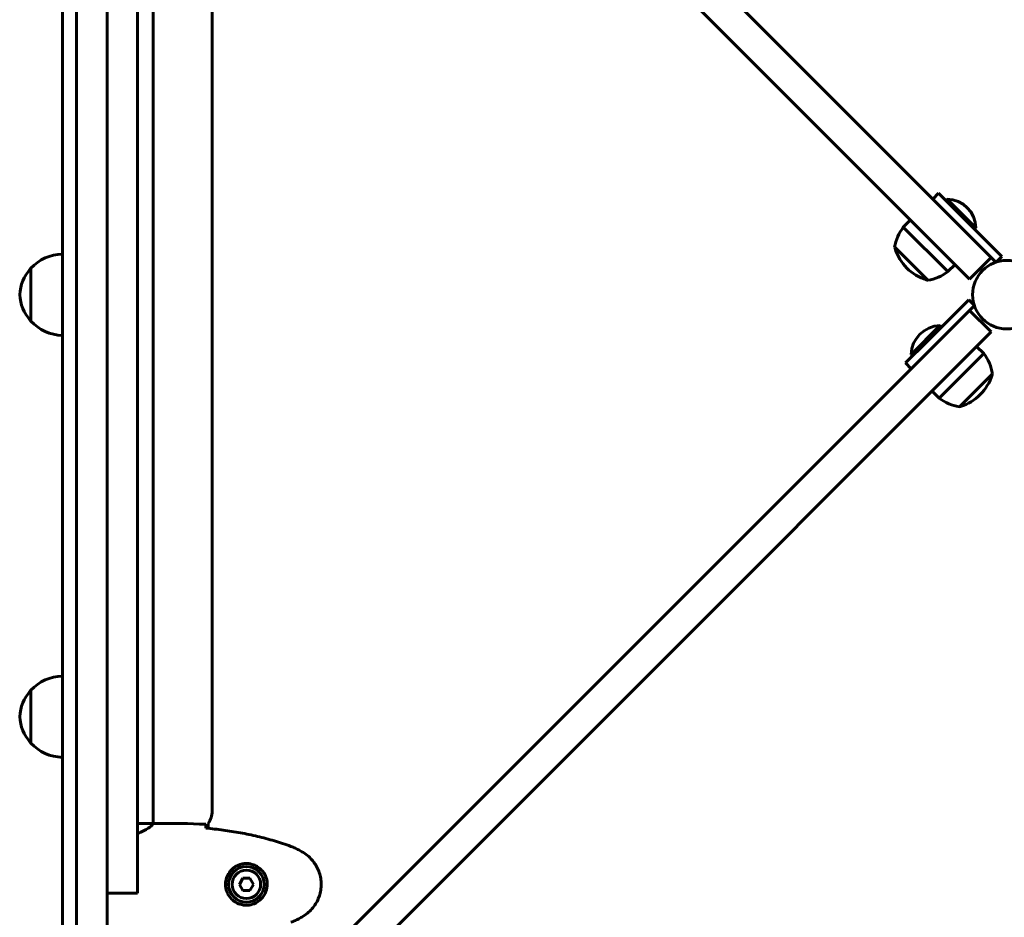
# Model space of a CAD drawing. Units: millimetres. Extents: x 1038 to 13895, y -2280 to 9470.
# Drawn here: x 8068 to 8552, y 3001 to 3442 of the extents above; entities that cross this region are included whole.
import ezdxf

# ---------------------------------------------------------------- set-up
doc = ezdxf.new("R2010")
doc.units = ezdxf.units.MM
doc.header["$LTSCALE"] = 35
doc.layers.add('Widoczne (ISO)', color=7, linetype='Continuous', lineweight=60)

msp = doc.modelspace()

# ---------------------------------------------------------------- linework, layer by layer
at = {"layer": 'Widoczne (ISO)'}
for p, q in [((8095.65, 3679.76), (8095.65, 3317.35)), ((8125.65, 3598.28), (8125.65, 3330.18)), ((8133.3, 3567.07), (8133.3, 3046.84)), ((8162.3, 3560.92), (8162.3, 3052.92)), ((8536.59, 3334.09), (8363.58, 3507.1)), ((8088.65, 3326.63), (8088.65, 3500.49)), ((8352.97, 3496.49), (8525.98, 3323.48)), ((8110.65, 3330.18), (8110.65, 3495.54)), ((8519.56, 3356.77), (8516.73, 3353.94)), ((8519.56, 3356.77), (8530.17, 3346.17)), ((8523.1, 3353.24), (8523.8, 3353.94)), ((8537.95, 3339.8), (8523.8, 3353.94)), ((8505.77, 3343.69), (8502.24, 3340.16)), ((8550.67, 3325.66), (8530.17, 3346.17)), ((8502.24, 3340.16), (8524.16, 3318.24)), ((8537.24, 3339.1), (8537.95, 3339.8)), ((8536.59, 3334.09), (8545.44, 3325.23)), ((8110.65, 3283.66), (8110.65, 3330.18)), ((8125.65, 3330.18), (8125.65, 3283.66)), ((8497.99, 3330.26), (8514.26, 3313.99)), ((8088.65, 3326.63), (8088.65, 3287.21)), ((8534.84, 3314.63), (8525.98, 3323.48)), ((8534.84, 3314.63), (8545.44, 3325.23)), ((8545.44, 3325.23), (8547.78, 3322.89)), ((8547.97, 3322.96), (8550.67, 3325.66)), ((8073.15, 3319.92), (8073.15, 3293.92)), ((8095.65, 3296.49), (8095.65, 3317.35)), ((8527.69, 3321.77), (8524.16, 3318.24)), ((8534.41, 3304.45), (8513.9, 3283.94)), ((8537.11, 3301.74), (8534.41, 3304.45)), ((8525.98, 3290.36), (8534.84, 3299.22)), ((8534.84, 3299.22), (8537.18, 3301.56)), ((8545.44, 3288.61), (8534.84, 3299.22)), ((8095.65, 3296.49), (8095.65, 2934.08)), ((8525.98, 3290.36), (8352.97, 3117.35)), ((8520.27, 3291.72), (8506.13, 3277.58)), ((8520.98, 3291.01), (8520.27, 3291.72)), ((8545.44, 3288.61), (8536.59, 3279.75)), ((8088.65, 3113.35), (8088.65, 3287.21)), ((8110.65, 3283.66), (8110.65, 3118.3)), ((8125.65, 3015.56), (8125.65, 3283.66)), ((8503.3, 3273.33), (8513.9, 3283.94)), ((8363.58, 3106.75), (8536.59, 3279.75)), ((8538.3, 3281.47), (8541.83, 3277.93)), ((8506.83, 3276.87), (8506.13, 3277.58)), ((8519.91, 3256.01), (8541.83, 3277.93)), ((8503.3, 3273.33), (8506.13, 3270.51)), ((8529.81, 3251.77), (8546.08, 3268.03)), ((8516.38, 3259.55), (8519.91, 3256.01)), ((8110.65, 2934.08), (8110.65, 3118.3)), ((8352.97, 3117.35), (8138.15, 2902.53)), ((8073.15, 3112.39), (8073.15, 3086.39)), ((8088.65, 3113.35), (8088.65, 3079.39)), ((8148.76, 2891.92), (8363.58, 3106.75)), ((8088.65, 2974), (8088.65, 3079.39)), ((8133.25, 3046.83), (8125.65, 3046.83)), ((8135.59, 3046.92), (8133.84, 3046.92)), ((8160.3, 3046.92), (8160.3, 3044.5)), ((8177.42, 3019.92), (8175.68, 3016.92)), ((8180.88, 3019.92), (8177.42, 3019.92)), ((8182.61, 3016.92), (8180.88, 3019.92)), ((8110.65, 3012.6), (8125.65, 3012.6)), ((8125.65, 3015.56), (8125.65, 3012.6)), ((8175.68, 3016.92), (8177.42, 3013.92)), ((8177.42, 3013.92), (8180.88, 3013.92)), ((8180.88, 3013.92), (8182.61, 3016.92))]:
    msp.add_line(p, q, dxfattribs=at)
for centre, radius in [((8553.15, 3306.92), 16.85), ((8553.15, 3306.92), 16.85), ((8179.15, 3016.92), 8.75), ((8179.15, 3016.92), 7)]:
    msp.add_circle(centre, radius, dxfattribs=at)
for centre, radius, start, end in [((8523.45, 3339.45), 14.5, 1.3972, 88.6028), ((8519.42, 3326.93), 21.69, 142.4231, 171.1797), ((8089.25, 3304.93), 22, 91.5657, 137.0434), ((8499.12, 3329.97), 1, 171.4997, 197.2377), ((8520.65, 3336.65), 23.54, 197.2377, 252.7623), ((8088.61, 3305.72), 21, 138.6754, 176.7065), ((8073.59, 3318.92), 1, 116.4679, 138.6754), ((8510.93, 3335.42), 21.69, 278.8203, 307.5769), ((8513.97, 3315.12), 1, 252.7623, 278.5003), ((8088.61, 3308.13), 21, 183.2935, 221.3246), ((8073.59, 3294.92), 1, 221.3246, 243.5321), ((8089.25, 3308.91), 22, 222.9566, 268.4343), ((8520.62, 3277.22), 14.5, 91.3972, 178.6028), ((8524.65, 3264.71), 21.69, 8.8203, 37.5769), ((8523.42, 3274.42), 23.54, 287.2377, 342.7623), ((8544.95, 3267.74), 1, 342.7623, 8.5003), ((8533.14, 3273.2), 21.69, 232.4231, 261.1797), ((8530.1, 3252.9), 1, 261.4997, 287.2377), ((8089.25, 3097.4), 22, 91.5657, 137.0434), ((8088.61, 3098.18), 21, 138.6754, 176.7065), ((8073.59, 3111.39), 1, 116.4679, 138.6754), ((8088.61, 3100.59), 21, 183.2935, 221.3246), ((8073.59, 3087.39), 1, 221.3246, 243.5321), ((8089.25, 3101.38), 22, 222.9566, 268.4343), ((8152.3, 3052.92), 10, 323.1301, 0)]:
    msp.add_arc(centre, radius, start, end, dxfattribs=at)
for points, knots in [([(8133.25, 3046.83), (8133.15, 3046.68), (8132.99, 3046.37), (8132.22, 3045.53), (8131.68, 3045.06), (8129.59, 3043.64), (8127.78, 3042.72), (8125.65, 3041.89)], [0.437394, 0.437394, 0.437394, 0.437394, 1.335665, 1.335665, 2.108644, 2.108644, 3.340805, 3.340805, 3.340805, 3.340805]), ([(8133.25, 3046.83), (8133.52, 3046.89), (8133.72, 3046.92), (8133.84, 3046.92), (8133.84, 3046.92), (8133.84, 3046.92)], [2.9230718, 2.9230718, 2.9230718, 2.9230718, 3.1347187, 3.1347187, 3.136385, 3.136385, 3.136385, 3.136385]), ([(8159.15, 3046.46), (8159.17, 3046.23), (8159.19, 3045.92), (8159.21, 3045.33), (8159.22, 3045.11), (8159.23, 3044.88)], [34.7828406, 34.7828406, 34.7828406, 34.7828406, 35.3783959, 35.3783959, 35.6691337, 35.6691337, 35.6691337, 35.6691337]), ([(8201.02, 3035.58), (8198.34, 3036.59), (8195.63, 3037.49), (8190.15, 3039.12), (8187.38, 3039.85), (8181.81, 3041.16), (8179.01, 3041.74), (8173.38, 3042.76), (8170.55, 3043.21), (8164.9, 3043.99), (8162.07, 3044.32), (8159.24, 3044.61)], [0, 0, 0, 0, 0.849868, 0.849868, 1.699736, 1.699736, 2.549604, 2.549604, 3.399472, 3.399472, 4.249236, 4.249236, 4.249236, 4.249236]), ([(8206.45, 3032.99), (8206.1, 3033.19), (8205.75, 3033.38), (8205.05, 3033.76), (8204.69, 3033.95), (8203.97, 3034.31), (8203.61, 3034.48), (8202.88, 3034.82), (8202.51, 3034.98), (8201.77, 3035.29), (8201.39, 3035.44), (8201.02, 3035.58)], [0, 0, 0, 0, 0.1171077, 0.1171077, 0.2342154, 0.2342154, 0.351323, 0.351323, 0.4684307, 0.4684307, 0.5855384, 0.5855384, 0.5855384, 0.5855384]), ([(8206.45, 3000.86), (8207.39, 3001.4), (8208.29, 3002.02), (8209.94, 3003.37), (8210.68, 3004.09), (8212.02, 3005.62), (8212.62, 3006.43), (8213.68, 3008.12), (8214.13, 3009), (8214.89, 3010.8), (8215.2, 3011.72), (8215.65, 3013.62), (8215.8, 3014.58), (8215.95, 3016.51), (8215.95, 3017.47), (8215.79, 3019.38), (8215.63, 3020.35), (8215.16, 3022.23), (8214.85, 3023.15), (8214.09, 3024.93), (8213.64, 3025.79), (8212.6, 3027.45), (8212, 3028.25), (8210.69, 3029.74), (8209.98, 3030.43), (8208.34, 3031.79), (8207.41, 3032.43), (8206.45, 3032.99)], [0, 0, 0, 0, 0.309737, 0.309737, 0.601073, 0.601073, 0.885288, 0.885288, 1.162586, 1.162586, 1.437627, 1.437627, 1.709863, 1.709863, 1.980965, 1.980965, 2.253779, 2.253779, 2.525671, 2.525671, 2.801201, 2.801201, 3.078831, 3.078831, 3.362527, 3.362527, 3.680704, 3.680704, 3.680704, 3.680704]), ([(8178.78, 3006.68), (8178.09, 3006.7), (8177.43, 3006.8), (8175.76, 3007.19), (8174.8, 3007.58), (8173.43, 3008.4), (8172.96, 3008.73), (8171.64, 3009.85), (8170.88, 3010.74), (8169.84, 3012.54), (8169.5, 3013.35), (8168.95, 3015.37), (8168.83, 3016.61), (8169.03, 3018.86), (8169.28, 3019.85), (8170.05, 3021.76), (8170.58, 3022.64), (8171.87, 3024.21), (8172.62, 3024.88), (8173.91, 3025.75), (8174.41, 3026.03), (8175.45, 3026.5), (8176, 3026.69), (8177.2, 3027.01), (8177.88, 3027.12), (8179.7, 3027.22), (8180.89, 3027.1), (8182.87, 3026.51), (8183.67, 3026.16), (8185.39, 3025.13), (8186.27, 3024.38), (8187.61, 3022.79), (8188.12, 3021.98), (8189.04, 3019.92), (8189.35, 3018.59), (8189.44, 3015.95), (8189.22, 3014.59), (8188.29, 3012.09), (8187.55, 3010.9), (8185.62, 3008.83), (8184.35, 3007.97), (8181.91, 3006.98), (8180.78, 3006.74), (8179.38, 3006.67), (8179.08, 3006.67), (8178.78, 3006.68)], [-6.909916, -6.909916, -6.909916, -6.909916, -6.678187, -6.678187, -6.307421, -6.307421, -6.099272, -6.099272, -5.691755, -5.691755, -5.410793, -5.410793, -5.04443, -5.04443, -4.733913, -4.733913, -4.389128, -4.389128, -4.031248, -4.031248, -3.824879, -3.824879, -3.618512, -3.618512, -3.383004, -3.383004, -3.001582, -3.001582, -2.738223, -2.738223, -2.395647, -2.395647, -2.112934, -2.112934, -1.715272, -1.715272, -1.315068, -1.315068, -0.909692, -0.909692, -0.460238, -0.460238, -0.101058, -0.101058, 0, 0, 0, 0]), ([(8201.02, 2998.26), (8201.39, 2998.4), (8201.77, 2998.55), (8202.51, 2998.86), (8202.88, 2999.02), (8203.61, 2999.36), (8203.97, 2999.54), (8204.69, 2999.9), (8205.05, 3000.08), (8205.75, 3000.46), (8206.1, 3000.66), (8206.45, 3000.86)], [0, 0, 0, 0, 0.1171077, 0.1171077, 0.2342154, 0.2342154, 0.351323, 0.351323, 0.4684307, 0.4684307, 0.5855384, 0.5855384, 0.5855384, 0.5855384])]:
    msp.add_open_spline(points, degree=3, knots=knots, dxfattribs=at)
for points in [[(8135.59, 3046.92), (8143.08, 3046.92), (8151.05, 3046.84), (8159.15, 3046.46)], [(8159.15, 3046.46), (8151.05, 3046.84), (8143.08, 3046.92), (8135.59, 3046.92)], [(8159.23, 3044.88), (8159.24, 3044.78), (8159.24, 3044.68), (8159.24, 3044.58)]]:
    msp.add_open_spline(points, degree=3, dxfattribs=at)

doc.saveas('drawing.dxf')
